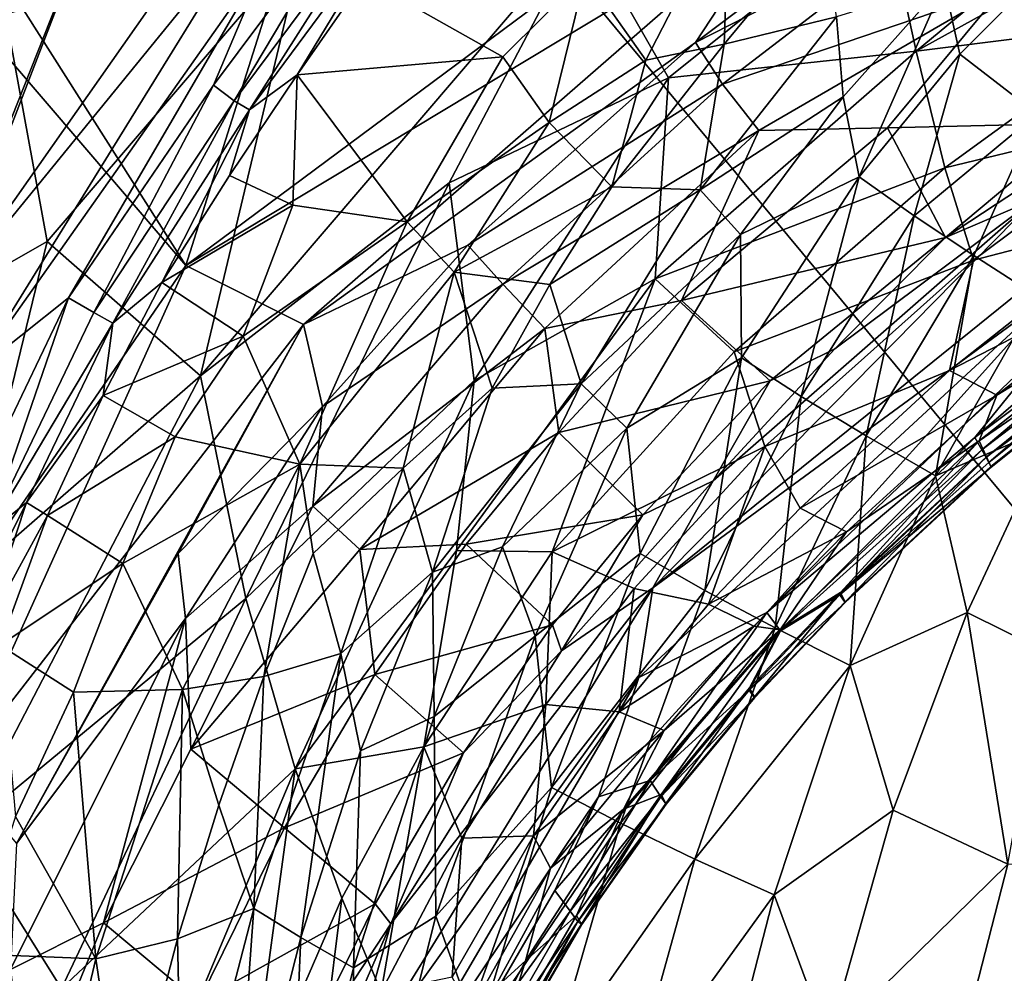
# Model space of a CAD drawing. Extents: x -41.5 to -5.3, y -77.2 to -11.6.
# Drawn here: x -35.1 to -31.1, y -46 to -42.2 of the extents above; entities that cross this region are included whole.
import ezdxf

# ---------------------------------------------------------------- set-up
doc = ezdxf.new("R2010")
doc.units = 0
doc.header["$MEASUREMENT"] = 0
doc.layers.get('0').update_dxf_attribs({"linetype": 'CONTINUOUS'})

msp = doc.modelspace()

# ---------------------------------------------------------------- linework, layer by layer
for points in [[(-40.4366, -28.2718, 12.2653), (-37.0445, -44.3631, 12.2653), (-32.2806, -38.6411, 12.2645)], [(-6.062, -32.6498, 15.3369), (-9.8915, -69.6544, 15.3369), (-40.6962, -32.5424, 15.3369)], [(-40.6962, -32.5424, 15.3369), (-34.2902, -72.2293, 15.3369), (-40.4109, -62.1028, 15.3368)], [(-40.6962, -32.5424, 15.3369), (-9.8915, -69.6544, 15.3369), (-34.2902, -72.2293, 15.3369)], [(-7.2396, -58.0511, 14.9024), (-7.3571, -33.1962, 14.9024), (-39.2988, -33.2616, 14.9024)], [(-28.3715, -74.658, 14.9023), (-7.2396, -58.0511, 14.9024), (-39.2988, -33.2616, 14.9024)], [(-28.3715, -74.658, 14.9023), (-39.2988, -33.2616, 14.9024), (-37.04, -61.6777, 14.9011)], [(-38.791, -36.2321, 12.7655), (-39.7195, -36.94, 12.7608), (-34.3843, -43.1717, 12.6771)], [(-38.791, -36.2321, 12.7655), (-34.3843, -43.1717, 12.6771), (-32.9896, -38.763, 12.7267)], [(-34.3843, -43.1717, 12.6771), (-39.7195, -36.94, 12.7608), (-36.1457, -45.7362, 12.6604)], [(-34.6949, -41.5984, 12.2611), (-32.2806, -38.6411, 12.2645), (-37.0445, -44.3631, 12.2653)], [(-32.9896, -38.763, 12.7267), (-34.3843, -43.1717, 12.6771), (-30.8115, -40.5159, 12.6897)], [(-31.9766, -41.7193, 12.6647), (-30.8115, -40.5159, 12.6897), (-34.3843, -43.1717, 12.6771)], [(-33.626, -40.8489, 12.2482), (-34.6949, -41.5984, 12.2611), (-35.3545, -43.3095, 12.2533)], [(-34.1182, -41.794, 12.2324), (-33.626, -40.8489, 12.2482), (-35.3545, -43.3095, 12.2533)], [(-30.4073, -41.4433, 13.4686), (-31.4589, -42.3125, 13.434), (-31.5877, -41.7251, 13.5507)], [(-31.4589, -42.3125, 13.434), (-30.4073, -41.4433, 13.4686), (-30.5267, -41.798, 13.4042)], [(-36.7887, -46.8847, 12.2615), (-34.6949, -41.5984, 12.2611), (-37.0445, -44.3631, 12.2653)], [(-34.6949, -41.5984, 12.2611), (-36.7887, -46.8847, 12.2615), (-35.3545, -43.3095, 12.2533)], [(-33.6808, -41.6545, 12.1587), (-34.2745, -42.4489, 12.1586), (-34.1914, -42.5113, 12.0408)], [(-34.0519, -41.9241, 12.2076), (-34.2745, -42.4489, 12.1586), (-33.6808, -41.6545, 12.1587)], [(-34.1914, -42.5113, 12.0408), (-33.6039, -41.7209, 12.0408), (-33.6808, -41.6545, 12.1587)], [(-31.3711, -41.7816, 12.5578), (-31.4646, -41.6185, 12.6267), (-32.3435, -42.2782, 12.6251)], [(-31.9766, -41.7193, 12.6647), (-32.3435, -42.2782, 12.6251), (-31.4646, -41.6185, 12.6267)], [(-34.3843, -43.1717, 12.6771), (-33.9134, -43.4076, 12.6545), (-31.9766, -41.7193, 12.6647)], [(-33.6039, -41.7209, 12.0408), (-34.1914, -42.5113, 12.0408), (-34.1291, -42.5474, 11.8739)], [(-34.1291, -42.5474, 11.8739), (-33.5453, -41.7576, 11.8737), (-33.6039, -41.7209, 12.0408)], [(-32.3435, -42.2782, 12.6251), (-31.9766, -41.7193, 12.6647), (-33.9134, -43.4076, 12.6545)], [(-31.5877, -41.7251, 13.5507), (-32.4515, -42.4193, 13.5504), (-32.7932, -41.8226, 13.6451)], [(-32.7838, -42.0055, 7.1634), (-32.5415, -42.3493, 5.0109), (-32.2067, -41.6968, 5.8344)], [(-32.228, -42.2844, 4.0612), (-32.2067, -41.6968, 5.8344), (-32.5415, -42.3493, 5.0109)], [(-32.4515, -42.4193, 13.5504), (-31.5877, -41.7251, 13.5507), (-31.4589, -42.3125, 13.434)], [(-32.2067, -41.6968, 5.8344), (-32.228, -42.2844, 4.0612), (-31.8311, -41.8051, 4.1673)], [(-33.5453, -41.7576, 11.8737), (-34.1291, -42.5474, 11.8739), (-33.9394, -42.4073, 11.5489)], [(-33.9394, -42.4073, 11.5489), (-33.6708, -42.0221, 11.5897), (-33.5453, -41.7576, 11.8737)], [(-35.3545, -43.3095, 12.2533), (-35.238, -43.6046, 12.2335), (-34.1182, -41.794, 12.2324)], [(-34.0519, -41.9241, 12.2076), (-34.1182, -41.794, 12.2324), (-35.238, -43.6046, 12.2335)], [(-32.3435, -42.2782, 12.6251), (-32.235, -42.4444, 12.5563), (-31.3711, -41.7816, 12.5578)], [(-31.1109, -42.0623, 12.375), (-31.3711, -41.7816, 12.5578), (-32.235, -42.4444, 12.5563)], [(-31.778, -42.1755, 2.9848), (-31.8311, -41.8051, 4.1673), (-32.228, -42.2844, 4.0612)], [(-31.4589, -42.3125, 13.434), (-30.5267, -41.798, 13.4042), (-30.5426, -42.1979, 13.2948)], [(-33.9117, -41.8751, 13.7163), (-32.7932, -41.8226, 13.6451), (-34.3259, -43.6128, 13.6394)], [(-33.3298, -42.8408, 13.6019), (-34.3259, -43.6128, 13.6394), (-32.7932, -41.8226, 13.6451)], [(-32.4515, -42.4193, 13.5504), (-33.3298, -42.8408, 13.6019), (-32.7932, -41.8226, 13.6451)], [(-33.9117, -41.8751, 13.7163), (-34.9398, -43.0755, 13.7098), (-35.1076, -42.1638, 13.7495)], [(-34.9398, -43.0755, 13.7098), (-33.9117, -41.8751, 13.7163), (-34.3259, -43.6128, 13.6394)], [(-31.2837, -42.3251, 1.4935), (-30.8361, -41.8759, 1.4828), (-31.3467, -42.0407, 2.2072)], [(-30.8361, -41.8759, 1.4828), (-31.2837, -42.3251, 1.4935), (-30.9747, -42.5638, 0.5122)], [(-35.238, -43.6046, 12.2335), (-34.8545, -43.3012, 12.1902), (-34.0519, -41.9241, 12.2076)], [(-34.2745, -42.4489, 12.1586), (-34.0519, -41.9241, 12.2076), (-34.8545, -43.3012, 12.1902)], [(-33.6708, -42.0221, 11.5897), (-33.1149, -42.3356, 7.5698), (-32.7838, -42.0055, 7.1634)], [(-33.1149, -42.3356, 7.5698), (-32.929, -42.5982, 5.8452), (-32.7838, -42.0055, 7.1634)], [(-32.5415, -42.3493, 5.0109), (-32.7838, -42.0055, 7.1634), (-32.929, -42.5982, 5.8452)], [(-33.1149, -42.3356, 7.5698), (-33.6708, -42.0221, 11.5897), (-33.9394, -42.4073, 11.5489)], [(-31.778, -42.1755, 2.9848), (-31.7513, -42.4956, 2.2122), (-31.3467, -42.0407, 2.2072)], [(-31.3467, -42.0407, 2.2072), (-31.7513, -42.4956, 2.2122), (-31.6867, -42.8165, 1.4862)], [(-31.6867, -42.8165, 1.4862), (-31.2837, -42.3251, 1.4935), (-31.3467, -42.0407, 2.2072)], [(-32.235, -42.4444, 12.5563), (-32.0891, -42.631, 12.4487), (-31.1109, -42.0623, 12.375)], [(-31.5744, -42.6197, 12.2831), (-31.1109, -42.0623, 12.375), (-32.0891, -42.631, 12.4487)], [(-30.7934, -42.6016, 12.0243), (-31.1109, -42.0623, 12.375), (-31.5744, -42.6197, 12.2831)], [(-31.1109, -42.0623, 12.375), (-30.7934, -42.6016, 12.0243), (-30.059, -42.15, 12.0138)], [(-34.9398, -43.0755, 13.7098), (-35.8274, -43.5797, 13.7391), (-35.1076, -42.1638, 13.7495)], [(-31.7513, -42.4956, 2.2122), (-31.778, -42.1755, 2.9848), (-32.3239, -42.8676, 2.988)], [(-32.228, -42.2844, 4.0612), (-32.3239, -42.8676, 2.988), (-31.778, -42.1755, 2.9848)], [(-30.5426, -42.1979, 13.2948), (-31.3443, -42.7796, 13.2942), (-31.4589, -42.3125, 13.434)], [(-31.3443, -42.7796, 13.2942), (-30.5426, -42.1979, 13.2948), (-30.439, -42.5609, 13.129)], [(-33.9134, -43.4076, 12.6545), (-33.2553, -43.0896, 12.6204), (-32.3435, -42.2782, 12.6251)], [(-32.235, -42.4444, 12.5563), (-32.3435, -42.2782, 12.6251), (-33.2553, -43.0896, 12.6204)], [(-32.3239, -42.8676, 2.988), (-32.228, -42.2844, 4.0612), (-32.6784, -42.8559, 4.1631)], [(-32.228, -42.2844, 4.0612), (-32.5415, -42.3493, 5.0109), (-32.6784, -42.8559, 4.1631)], [(-31.4589, -42.3125, 13.434), (-32.5047, -43.2253, 13.4308), (-32.4515, -42.4193, 13.5504)], [(-32.5047, -43.2253, 13.4308), (-31.4589, -42.3125, 13.434), (-31.3443, -42.7796, 13.2942)], [(-31.2837, -42.3251, 1.4935), (-31.6867, -42.8165, 1.4862), (-31.4669, -42.9722, 0.8236)], [(-31.4669, -42.9722, 0.8236), (-30.9747, -42.5638, 0.5122), (-31.2837, -42.3251, 1.4935)], [(-33.9394, -42.4073, 11.5489), (-33.4984, -42.9961, 7.2983), (-33.1149, -42.3356, 7.5698)], [(-32.929, -42.5982, 5.8452), (-33.1149, -42.3356, 7.5698), (-33.4984, -42.9961, 7.2983)], [(-32.929, -42.5982, 5.8452), (-32.6784, -42.8559, 4.1631), (-32.5415, -42.3493, 5.0109)], [(-32.5136, -44.4627, 11.9713), (-30.9023, -43.2796, 11.9742), (-29.8968, -42.3495, 11.971)], [(-32.5136, -44.4627, 11.9713), (-29.8968, -42.3495, 11.971), (-30.9826, -42.906, 11.9798)], [(-34.2096, -42.811, 11.5762), (-33.956, -42.9292, 9.9288), (-33.9394, -42.4073, 11.5489)], [(-34.2096, -42.811, 11.5762), (-33.9394, -42.4073, 11.5489), (-34.1291, -42.5474, 11.8739)], [(-33.4984, -42.9961, 7.2983), (-33.9394, -42.4073, 11.5489), (-33.956, -42.9292, 9.9288)], [(-33.2297, -43.632, 13.4967), (-33.3298, -42.8408, 13.6019), (-32.4515, -42.4193, 13.5504)], [(-32.4515, -42.4193, 13.5504), (-32.5047, -43.2253, 13.4308), (-33.2297, -43.632, 13.4967)], [(-34.8545, -43.3012, 12.1902), (-34.754, -43.3599, 12.1035), (-34.2745, -42.4489, 12.1586)], [(-34.754, -43.3599, 12.1035), (-34.1914, -42.5113, 12.0408), (-34.2745, -42.4489, 12.1586)], [(-33.2553, -43.0896, 12.6204), (-33.1153, -43.246, 12.5518), (-32.235, -42.4444, 12.5563)], [(-32.0891, -42.631, 12.4487), (-32.235, -42.4444, 12.5563), (-33.1153, -43.246, 12.5518)], [(-34.1914, -42.5113, 12.0408), (-34.754, -43.3599, 12.1035), (-34.6767, -43.4023, 11.9602)], [(-34.6767, -43.4023, 11.9602), (-34.1291, -42.5474, 11.8739), (-34.1914, -42.5113, 12.0408)], [(-32.3239, -42.8676, 2.988), (-32.1627, -43.0477, 2.2115), (-31.7513, -42.4956, 2.2122)], [(-31.7513, -42.4956, 2.2122), (-32.1627, -43.0477, 2.2115), (-31.6867, -42.8165, 1.4862)], [(-34.1291, -42.5474, 11.8739), (-34.6767, -43.4023, 11.9602), (-34.481, -43.2396, 11.6707)], [(-34.481, -43.2396, 11.6707), (-34.2096, -42.811, 11.5762), (-34.1291, -42.5474, 11.8739)], [(-30.439, -42.5609, 13.129), (-31.2289, -43.1503, 13.1287), (-31.3443, -42.7796, 13.2942)], [(-30.5496, -42.5385, 11.9899), (-31.3409, -43.0597, 12.0114), (-30.9826, -42.906, 11.9798)], [(-31.3409, -43.0597, 12.0114), (-30.5496, -42.5385, 11.9899), (-30.7934, -42.6016, 12.0243)], [(-31.2289, -43.1503, 13.1287), (-30.439, -42.5609, 13.129), (-30.5407, -42.9711, 12.9507)], [(-33.4984, -42.9961, 7.2983), (-33.3104, -43.1974, 5.8246), (-32.929, -42.5982, 5.8452)], [(-32.6784, -42.8559, 4.1631), (-32.929, -42.5982, 5.8452), (-33.3104, -43.1974, 5.8246)], [(-30.9747, -42.5638, 0.5122), (-31.4669, -42.9722, 0.8236), (-31.2283, -43.1314, 0.2107)], [(-30.9747, -42.5638, 0.5122), (-31.2283, -43.1314, 0.2107), (-30.9733, -43.2948, -0.3586)], [(-33.1153, -43.246, 12.5518), (-32.9462, -43.4232, 12.4449), (-32.0891, -42.631, 12.4487)], [(-32.399, -43.3119, 12.2932), (-32.0891, -42.631, 12.4487), (-32.9462, -43.4232, 12.4449)], [(-32.0891, -42.631, 12.4487), (-32.399, -43.3119, 12.2932), (-31.5744, -42.6197, 12.2831)], [(-31.3409, -43.0597, 12.0114), (-31.5744, -42.6197, 12.2831), (-32.399, -43.3119, 12.2932)], [(-31.5744, -42.6197, 12.2831), (-31.3409, -43.0597, 12.0114), (-30.7934, -42.6016, 12.0243)], [(-31.3443, -42.7796, 13.2942), (-32.1874, -43.517, 13.2938), (-32.5047, -43.2253, 13.4308)], [(-32.1874, -43.517, 13.2938), (-31.3443, -42.7796, 13.2942), (-31.2289, -43.1503, 13.1287)], [(-33.956, -42.9292, 9.9288), (-34.2096, -42.811, 11.5762), (-34.481, -43.2396, 11.6707)], [(-32.1593, -43.5417, 1.4875), (-31.6867, -42.8165, 1.4862), (-32.1627, -43.0477, 2.2115)], [(-31.6867, -42.8165, 1.4862), (-32.1593, -43.5417, 1.4875), (-31.9191, -43.6962, 0.8246)], [(-31.9191, -43.6962, 0.8246), (-31.4669, -42.9722, 0.8236), (-31.6867, -42.8165, 1.4862)], [(-33.3298, -42.8408, 13.6019), (-34.1441, -44.5048, 13.5496), (-34.3259, -43.6128, 13.6394)], [(-34.1441, -44.5048, 13.5496), (-33.3298, -42.8408, 13.6019), (-33.2297, -43.632, 13.4967)], [(-33.3104, -43.1974, 5.8246), (-32.9264, -43.2478, 4.1617), (-32.6784, -42.8559, 4.1631)], [(-32.3239, -42.8676, 2.988), (-32.6784, -42.8559, 4.1631), (-32.9264, -43.2478, 4.1617)], [(-32.9264, -43.2478, 4.1617), (-32.8005, -43.6449, 2.991), (-32.3239, -42.8676, 2.988)], [(-32.1627, -43.0477, 2.2115), (-32.3239, -42.8676, 2.988), (-32.8005, -43.6449, 2.991)], [(-30.9826, -42.906, 11.9798), (-32.2727, -44.0333, 11.9828), (-32.5136, -44.4627, 11.9713)], [(-30.9826, -42.906, 11.9798), (-31.7851, -43.5054, 11.9941), (-32.2727, -44.0333, 11.9828)], [(-31.3409, -43.0597, 12.0114), (-31.7851, -43.5054, 11.9941), (-30.9826, -42.906, 11.9798)], [(-34.481, -43.2396, 11.6707), (-34.1548, -43.4546, 9.4297), (-33.956, -42.9292, 9.9288)], [(-33.4984, -42.9961, 7.2983), (-33.956, -42.9292, 9.9288), (-34.1548, -43.4546, 9.4297)], [(-31.4669, -42.9722, 0.8236), (-31.9191, -43.6962, 0.8246), (-31.6589, -43.854, 0.2117)], [(-31.6589, -43.854, 0.2117), (-31.2283, -43.1314, 0.2107), (-31.4669, -42.9722, 0.8236)], [(-31.3253, -43.5921, 12.9508), (-30.5407, -42.9711, 12.9507), (-30.37, -43.0985, 12.7673)], [(-30.5407, -42.9711, 12.9507), (-31.3253, -43.5921, 12.9508), (-31.2289, -43.1503, 13.1287)], [(-34.1548, -43.4546, 9.4297), (-33.9275, -43.9668, 6.8586), (-33.4984, -42.9961, 7.2983)], [(-33.3104, -43.1974, 5.8246), (-33.4984, -42.9961, 7.2983), (-33.9275, -43.9668, 6.8586)], [(-32.8005, -43.6449, 2.991), (-32.6182, -43.8231, 2.2135), (-32.1627, -43.0477, 2.2115)], [(-32.1627, -43.0477, 2.2115), (-32.6182, -43.8231, 2.2135), (-32.1593, -43.5417, 1.4875)], [(-32.399, -43.3119, 12.2932), (-32.0433, -43.6328, 12.028), (-31.3409, -43.0597, 12.0114)], [(-31.3409, -43.0597, 12.0114), (-32.0433, -43.6328, 12.028), (-31.7851, -43.5054, 11.9941)], [(-34.9398, -43.0755, 13.7098), (-35.2722, -44.4366, 13.6759), (-35.8274, -43.5797, 13.7391)], [(-34.3259, -43.6128, 13.6394), (-35.2722, -44.4366, 13.6759), (-34.9398, -43.0755, 13.7098)], [(-33.9134, -43.4076, 12.6545), (-33.8371, -43.7364, 12.6156), (-33.2553, -43.0896, 12.6204)], [(-33.1153, -43.246, 12.5518), (-33.2553, -43.0896, 12.6204), (-33.8371, -43.7364, 12.6156)], [(-30.37, -43.0985, 12.7673), (-31.1357, -43.6901, 12.7696), (-31.3253, -43.5921, 12.9508)], [(-31.1357, -43.6901, 12.7696), (-30.37, -43.0985, 12.7673), (-30.4335, -43.2621, 12.6411)], [(-31.2289, -43.1503, 13.1287), (-32.0656, -43.8969, 13.1282), (-32.1874, -43.517, 13.2938)], [(-32.0656, -43.8969, 13.1282), (-31.2289, -43.1503, 13.1287), (-31.3253, -43.5921, 12.9508)], [(-31.2283, -43.1314, 0.2107), (-31.6589, -43.854, 0.2117), (-31.3809, -44.0144, -0.3577)], [(-31.3809, -44.0144, -0.3577), (-30.9733, -43.2948, -0.3586), (-31.2283, -43.1314, 0.2107)], [(-34.3843, -43.1717, 12.6771), (-36.1457, -45.7362, 12.6604), (-35.3051, -45.2014, 12.6513)], [(-35.3051, -45.2014, 12.6513), (-33.9134, -43.4076, 12.6545), (-34.3843, -43.1717, 12.6771)], [(-33.9275, -43.9668, 6.8586), (-33.5145, -43.9824, 4.9357), (-33.3104, -43.1974, 5.8246)], [(-33.1581, -43.6632, 4.1594), (-33.3104, -43.1974, 5.8246), (-33.5145, -43.9824, 4.9357)], [(-33.3104, -43.1974, 5.8246), (-33.1581, -43.6632, 4.1594), (-32.9264, -43.2478, 4.1617)], [(-33.3005, -44.3128, 13.4049), (-32.5047, -43.2253, 13.4308), (-32.9165, -44.3186, 13.2945)], [(-33.2297, -43.632, 13.4967), (-32.5047, -43.2253, 13.4308), (-33.3005, -44.3128, 13.4049)], [(-32.1874, -43.517, 13.2938), (-32.9165, -44.3186, 13.2945), (-32.5047, -43.2253, 13.4308)], [(-30.477, -43.2181, 11.9997), (-30.8957, -43.4552, 11.988), (-31.2232, -43.8597, 12.0116)], [(-31.2232, -43.8597, 12.0116), (-30.4456, -43.2773, 12.0266), (-30.477, -43.2181, 11.9997)], [(-34.1548, -43.4546, 9.4297), (-34.481, -43.2396, 11.6707), (-34.7166, -43.6919, 11.6634)], [(-34.6767, -43.4023, 11.9602), (-34.7166, -43.6919, 11.6634), (-34.481, -43.2396, 11.6707)], [(-32.9462, -43.4232, 12.4449), (-33.1153, -43.246, 12.5518), (-33.8764, -44.1347, 12.5463)], [(-33.8371, -43.7364, 12.6156), (-33.8764, -44.1347, 12.5463), (-33.1153, -43.246, 12.5518)], [(-32.8005, -43.6449, 2.991), (-32.9264, -43.2478, 4.1617), (-33.1581, -43.6632, 4.1594)], [(-30.4335, -43.2621, 12.6411), (-31.2069, -43.873, 12.6477), (-31.1357, -43.6901, 12.7696)], [(-31.2069, -43.873, 12.6477), (-30.4335, -43.2621, 12.6411), (-30.4095, -43.3264, 12.5186)], [(-34.8545, -43.3012, 12.1902), (-35.3151, -44.2621, 12.1912), (-35.1824, -44.249, 12.1083)], [(-35.3151, -44.2621, 12.1912), (-34.8545, -43.3012, 12.1902), (-35.238, -43.6046, 12.2335)], [(-35.1824, -44.249, 12.1083), (-34.754, -43.3599, 12.1035), (-34.8545, -43.3012, 12.1902)], [(-30.9023, -43.2796, 11.9742), (-32.5695, -44.8214, 11.973), (-32.0568, -44.5612, 11.9918)], [(-30.9023, -43.2796, 11.9742), (-32.5136, -44.4627, 11.9713), (-32.5695, -44.8214, 11.973)], [(-32.0568, -44.5612, 11.9918), (-30.8957, -43.4552, 11.988), (-30.9023, -43.2796, 11.9742)], [(-30.9733, -43.2948, -0.3586), (-31.3809, -44.0144, -0.3577), (-30.9044, -43.8108, -0.8901)], [(-30.4456, -43.2773, 12.0266), (-31.2232, -43.8597, 12.0116), (-31.1955, -43.9101, 12.0465)], [(-31.1955, -43.9101, 12.0465), (-30.4214, -43.3193, 12.07), (-30.4456, -43.2773, 12.0266)], [(-32.9462, -43.4232, 12.4449), (-32.89, -43.8401, 12.2826), (-32.399, -43.3119, 12.2932)], [(-32.0433, -43.6328, 12.028), (-32.399, -43.3119, 12.2932), (-32.89, -43.8401, 12.2826)], [(-30.4095, -43.3264, 12.5186), (-31.177, -43.9376, 12.5206), (-31.2069, -43.873, 12.6477)], [(-30.4214, -43.3193, 12.07), (-31.1955, -43.9101, 12.0465), (-31.1789, -43.9401, 12.0905)], [(-30.4214, -43.3193, 12.07), (-31.1789, -43.9401, 12.0905), (-31.1683, -43.9597, 12.1396)], [(-31.177, -43.9376, 12.5206), (-30.4095, -43.3264, 12.5186), (-30.3953, -43.3666, 12.3696)], [(-31.1683, -43.9597, 12.1396), (-30.4052, -43.3493, 12.1367), (-30.4214, -43.3193, 12.07)], [(-30.4052, -43.3493, 12.1367), (-31.1683, -43.9597, 12.1396), (-31.1583, -43.9796, 12.2456)], [(-31.1583, -43.9796, 12.2456), (-30.3954, -43.37, 12.2422), (-30.4052, -43.3493, 12.1367)], [(-34.6767, -43.4023, 11.9602), (-34.754, -43.3599, 12.1035), (-35.1824, -44.249, 12.1083)], [(-30.3953, -43.3666, 12.3696), (-31.1593, -43.976, 12.3724), (-31.177, -43.9376, 12.5206)], [(-31.1593, -43.976, 12.3724), (-30.3953, -43.3666, 12.3696), (-30.3954, -43.37, 12.2422)], [(-30.3954, -43.37, 12.2422), (-31.1583, -43.9796, 12.2456), (-31.1593, -43.976, 12.3724)], [(-33.9134, -43.4076, 12.6545), (-35.3051, -45.2014, 12.6513), (-35.0628, -45.4867, 12.6227)], [(-35.1824, -44.249, 12.1083), (-35.0226, -44.1201, 11.9647), (-34.6767, -43.4023, 11.9602)], [(-35.0628, -45.4867, 12.6227), (-34.4151, -44.325, 12.6316), (-33.9134, -43.4076, 12.6545)], [(-34.7166, -43.6919, 11.6634), (-34.6767, -43.4023, 11.9602), (-35.0226, -44.1201, 11.9647)], [(-33.8371, -43.7364, 12.6156), (-33.9134, -43.4076, 12.6545), (-34.4151, -44.325, 12.6316)], [(-33.8764, -44.1347, 12.5463), (-33.6879, -44.3093, 12.4392), (-32.9462, -43.4232, 12.4449)], [(-32.89, -43.8401, 12.2826), (-32.9462, -43.4232, 12.4449), (-33.6879, -44.3093, 12.4392)], [(-34.7166, -43.6919, 11.6634), (-34.4279, -43.8573, 9.8145), (-34.1548, -43.4546, 9.4297)], [(-34.4279, -43.8573, 9.8145), (-33.9275, -43.9668, 6.8586), (-34.1548, -43.4546, 9.4297)], [(-31.2232, -43.8597, 12.0116), (-30.8957, -43.4552, 11.988), (-32.0568, -44.5612, 11.9918)], [(-32.0433, -43.6328, 12.028), (-32.2727, -44.0333, 11.9828), (-31.7851, -43.5054, 11.9941)], [(-32.9165, -44.3186, 13.2945), (-32.1874, -43.517, 13.2938), (-32.0656, -43.8969, 13.1282)], [(-32.565, -44.3246, 1.5155), (-32.1593, -43.5417, 1.4875), (-32.6182, -43.8231, 2.2135)], [(-32.1593, -43.5417, 1.4875), (-32.565, -44.3246, 1.5155), (-32.3049, -44.4727, 0.8491)], [(-32.3049, -44.4727, 0.8491), (-31.9191, -43.6962, 0.8246), (-32.1593, -43.5417, 1.4875)], [(-35.277, -45.4391, 13.633), (-34.3259, -43.6128, 13.6394), (-34.1441, -44.5048, 13.5496)], [(-34.3259, -43.6128, 13.6394), (-35.277, -45.4391, 13.633), (-35.2722, -44.4366, 13.6759)], [(-31.3253, -43.5921, 12.9508), (-31.9235, -44.1431, 12.9511), (-32.0656, -43.8969, 13.1282)], [(-31.9235, -44.1431, 12.9511), (-31.3253, -43.5921, 12.9508), (-31.1357, -43.6901, 12.7696)], [(-33.2297, -43.632, 13.4967), (-33.947, -45.1873, 13.4351), (-34.1441, -44.5048, 13.5496)], [(-33.947, -45.1873, 13.4351), (-33.2297, -43.632, 13.4967), (-33.3005, -44.3128, 13.4049)], [(-33.5145, -43.9824, 4.9357), (-33.3961, -44.3995, 3.7653), (-33.1581, -43.6632, 4.1594)], [(-33.3961, -44.3995, 3.7653), (-33.1164, -44.2983, 2.9939), (-32.8005, -43.6449, 2.991)], [(-32.8005, -43.6449, 2.991), (-33.1581, -43.6632, 4.1594), (-33.3961, -44.3995, 3.7653)], [(-32.6182, -43.8231, 2.2135), (-32.8005, -43.6449, 2.991), (-33.1164, -44.2983, 2.9939)], [(-32.89, -43.8401, 12.2826), (-32.5534, -44.1698, 12.0239), (-32.0433, -43.6328, 12.028)], [(-32.2727, -44.0333, 11.9828), (-32.0433, -43.6328, 12.028), (-32.5534, -44.1698, 12.0239)], [(-35.0226, -44.1201, 11.9647), (-34.9389, -44.173, 11.6626), (-34.7166, -43.6919, 11.6634)], [(-34.4279, -43.8573, 9.8145), (-34.7166, -43.6919, 11.6634), (-34.9389, -44.173, 11.6626)], [(-31.9191, -43.6962, 0.8246), (-32.3049, -44.4727, 0.8491), (-32.0234, -44.6231, 0.2331)], [(-32.0234, -44.6231, 0.2331), (-31.6589, -43.854, 0.2117), (-31.9191, -43.6962, 0.8246)], [(-31.1357, -43.6901, 12.7696), (-31.7383, -44.2383, 12.7675), (-31.9235, -44.1431, 12.9511)], [(-31.7383, -44.2383, 12.7675), (-31.1357, -43.6901, 12.7696), (-31.2069, -43.873, 12.6477)], [(-34.4151, -44.325, 12.6316), (-34.386, -44.5849, 12.596), (-33.8371, -43.7364, 12.6156)], [(-33.8764, -44.1347, 12.5463), (-33.8371, -43.7364, 12.6156), (-34.386, -44.5849, 12.596)], [(-33.1164, -44.2983, 2.9939), (-32.9852, -44.6555, 2.1883), (-32.6182, -43.8231, 2.2135)], [(-32.6182, -43.8231, 2.2135), (-32.9852, -44.6555, 2.1883), (-32.565, -44.3246, 1.5155)], [(-31.2548, -44.5605, -0.8895), (-30.9044, -43.8108, -0.8901), (-31.3809, -44.0144, -0.3577)], [(-30.9044, -43.8108, -0.8901), (-31.2548, -44.5605, -0.8895), (-30.9363, -44.7192, -1.3906)], [(-34.9389, -44.173, 11.6626), (-34.6369, -44.3647, 9.731), (-34.4279, -43.8573, 9.8145)], [(-33.9275, -43.9668, 6.8586), (-34.4279, -43.8573, 9.8145), (-34.6369, -44.3647, 9.731)], [(-33.6879, -44.3093, 12.4392), (-33.262, -44.2879, 12.2808), (-32.89, -43.8401, 12.2826)], [(-32.5534, -44.1698, 12.0239), (-32.89, -43.8401, 12.2826), (-33.262, -44.2879, 12.2808)], [(-32.0568, -44.5612, 11.9918), (-32.0018, -44.6345, 12.0266), (-31.2232, -43.8597, 12.0116)], [(-31.6589, -43.854, 0.2117), (-32.0234, -44.6231, 0.2331), (-31.7229, -44.774, -0.339)], [(-31.1955, -43.9101, 12.0465), (-31.2232, -43.8597, 12.0116), (-32.0018, -44.6345, 12.0266)], [(-31.7229, -44.774, -0.339), (-31.3809, -44.0144, -0.3577), (-31.6589, -43.854, 0.2117)], [(-32.0656, -43.8969, 13.1282), (-32.588, -44.4654, 13.1289), (-32.9165, -44.3186, 13.2945)], [(-32.588, -44.4654, 13.1289), (-32.0656, -43.8969, 13.1282), (-32.2915, -44.5276, 12.9511)], [(-31.9235, -44.1431, 12.9511), (-32.2915, -44.5276, 12.9511), (-32.0656, -43.8969, 13.1282)], [(-31.7383, -44.2383, 12.7675), (-31.2069, -43.873, 12.6477), (-32.0037, -44.6307, 12.6411)], [(-31.7619, -44.4813, 12.5185), (-32.0037, -44.6307, 12.6411), (-31.2069, -43.873, 12.6477)], [(-31.2069, -43.873, 12.6477), (-31.177, -43.9376, 12.5206), (-31.7619, -44.4813, 12.5185)], [(-32.0018, -44.6345, 12.0266), (-31.7642, -44.4909, 12.0937), (-31.1955, -43.9101, 12.0465)], [(-31.1789, -43.9401, 12.0905), (-31.1955, -43.9101, 12.0465), (-31.7642, -44.4909, 12.0937)], [(-31.1683, -43.9597, 12.1396), (-31.1789, -43.9401, 12.0905), (-31.7642, -44.4909, 12.0937)], [(-31.7433, -44.5185, 12.3695), (-31.7619, -44.4813, 12.5185), (-31.177, -43.9376, 12.5206)], [(-31.177, -43.9376, 12.5206), (-31.1593, -43.976, 12.3724), (-31.7433, -44.5185, 12.3695)], [(-33.9275, -43.9668, 6.8586), (-34.6369, -44.3647, 9.731), (-34.3977, -44.869, 7.3558)], [(-33.9275, -43.9668, 6.8586), (-34.3977, -44.869, 7.3558), (-34.0717, -44.8177, 5.8387)], [(-34.0717, -44.8177, 5.8387), (-33.8743, -44.3254, 5.8382), (-33.9275, -43.9668, 6.8586)], [(-33.8743, -44.3254, 5.8382), (-33.5145, -43.9824, 4.9357), (-33.9275, -43.9668, 6.8586)], [(-31.1583, -43.9796, 12.2456), (-31.1683, -43.9597, 12.1396), (-31.7642, -44.4909, 12.0937)], [(-31.7642, -44.4909, 12.0937), (-31.7428, -44.5215, 12.242), (-31.1583, -43.9796, 12.2456)], [(-31.7428, -44.5215, 12.242), (-31.7433, -44.5185, 12.3695), (-31.1593, -43.976, 12.3724)], [(-31.1593, -43.976, 12.3724), (-31.1583, -43.9796, 12.2456), (-31.7428, -44.5215, 12.242)], [(-33.5145, -43.9824, 4.9357), (-33.8743, -44.3254, 5.8382), (-33.7639, -44.7248, 4.6547)], [(-33.5145, -43.9824, 4.9357), (-33.7639, -44.7248, 4.6547), (-33.3961, -44.3995, 3.7653)], [(-31.3809, -44.0144, -0.3577), (-31.7229, -44.774, -0.339), (-31.2548, -44.5605, -0.8895)], [(-32.8796, -44.7149, 11.9863), (-32.5136, -44.4627, 11.9713), (-32.2727, -44.0333, 11.9828)], [(-32.5534, -44.1698, 12.0239), (-32.8796, -44.7149, 11.9863), (-32.2727, -44.0333, 11.9828)], [(-35.0226, -44.1201, 11.9647), (-35.1824, -44.249, 12.1083), (-35.266, -44.6056, 12.0412)], [(-35.266, -44.6056, 12.0412), (-35.1969, -44.6431, 11.8745), (-35.0226, -44.1201, 11.9647)], [(-34.9389, -44.173, 11.6626), (-35.0226, -44.1201, 11.9647), (-35.1969, -44.6431, 11.8745)], [(-34.3653, -45.1092, 12.504), (-33.8764, -44.1347, 12.5463), (-34.386, -44.5849, 12.596)], [(-33.6879, -44.3093, 12.4392), (-33.8764, -44.1347, 12.5463), (-34.3653, -45.1092, 12.504)], [(-35.1969, -44.6431, 11.8745), (-35.128, -44.6924, 11.5666), (-34.9389, -44.173, 11.6626)], [(-34.6369, -44.3647, 9.731), (-34.9389, -44.173, 11.6626), (-35.128, -44.6924, 11.5666)], [(-33.262, -44.2879, 12.2808), (-32.9159, -44.6101, 12.0235), (-32.5534, -44.1698, 12.0239)], [(-32.8796, -44.7149, 11.9863), (-32.5534, -44.1698, 12.0239), (-32.9159, -44.6101, 12.0235)], [(-32.2915, -44.5276, 12.9511), (-31.9235, -44.1431, 12.9511), (-31.7383, -44.2383, 12.7675)], [(-31.7383, -44.2383, 12.7675), (-32.1089, -44.6159, 12.766), (-32.2915, -44.5276, 12.9511)], [(-32.0037, -44.6307, 12.6411), (-32.1089, -44.6159, 12.766), (-31.7383, -44.2383, 12.7675)], [(-33.6879, -44.3093, 12.4392), (-33.6279, -44.8094, 12.2784), (-33.262, -44.2879, 12.2808)], [(-32.9159, -44.6101, 12.0235), (-33.262, -44.2879, 12.2808), (-33.6279, -44.8094, 12.2784)], [(-34.4151, -44.325, 12.6316), (-35.0628, -45.4867, 12.6227), (-34.386, -44.5849, 12.596)], [(-33.6279, -44.8094, 12.2784), (-33.6879, -44.3093, 12.4392), (-34.3653, -45.1092, 12.504)], [(-33.8743, -44.3254, 5.8382), (-34.0717, -44.8177, 5.8387), (-33.7639, -44.7248, 4.6547)], [(-33.4312, -45.0989, 13.2921), (-33.947, -45.1873, 13.4351), (-33.3005, -44.3128, 13.4049)], [(-32.9165, -44.3186, 13.2945), (-33.4312, -45.0989, 13.2921), (-33.3005, -44.3128, 13.4049)], [(-33.4312, -45.0989, 13.2921), (-32.9165, -44.3186, 13.2945), (-32.9428, -44.9295, 13.129)], [(-33.3894, -44.9778, 2.9878), (-33.1164, -44.2983, 2.9939), (-33.3961, -44.3995, 3.7653)], [(-33.1164, -44.2983, 2.9939), (-33.3894, -44.9778, 2.9878), (-32.9852, -44.6555, 2.1883)], [(-32.9852, -44.6555, 2.1883), (-32.9192, -45.2626, 1.4948), (-32.565, -44.3246, 1.5155)], [(-32.588, -44.4654, 13.1289), (-32.9428, -44.9295, 13.129), (-32.9165, -44.3186, 13.2945)], [(-32.3049, -44.4727, 0.8491), (-32.565, -44.3246, 1.5155), (-32.9192, -45.2626, 1.4948)], [(-35.128, -44.6924, 11.5666), (-34.8354, -44.8803, 9.7233), (-34.6369, -44.3647, 9.731)], [(-34.6369, -44.3647, 9.731), (-34.8354, -44.8803, 9.7233), (-34.3977, -44.869, 7.3558)], [(-33.6846, -45.1152, 3.818), (-33.3961, -44.3995, 3.7653), (-33.7639, -44.7248, 4.6547)], [(-33.3961, -44.3995, 3.7653), (-33.6846, -45.1152, 3.818), (-33.3894, -44.9778, 2.9878)], [(-33.5629, -45.808, 11.9848), (-33.7505, -46.471, 11.9722), (-32.5136, -44.4627, 11.9713)], [(-32.5695, -44.8214, 11.973), (-32.5136, -44.4627, 11.9713), (-33.7505, -46.471, 11.9722)], [(-32.5136, -44.4627, 11.9713), (-32.8796, -44.7149, 11.9863), (-33.5629, -45.808, 11.9848)], [(-32.9428, -44.9295, 13.129), (-32.588, -44.4654, 13.1289), (-32.6492, -44.9596, 12.9513)], [(-32.9192, -45.2626, 1.4948), (-32.6432, -45.4055, 0.8322), (-32.3049, -44.4727, 0.8491)], [(-32.2915, -44.5276, 12.9511), (-32.6492, -44.9596, 12.9513), (-32.588, -44.4654, 13.1289)], [(-32.0234, -44.6231, 0.2331), (-32.3049, -44.4727, 0.8491), (-32.6432, -45.4055, 0.8322)], [(-32.0018, -44.6345, 12.0266), (-32.1278, -44.8719, 12.0936), (-31.7642, -44.4909, 12.0937)], [(-31.7428, -44.5215, 12.242), (-31.7642, -44.4909, 12.0937), (-32.1278, -44.8719, 12.0936)], [(-32.0037, -44.6307, 12.6411), (-31.7619, -44.4813, 12.5185), (-32.1264, -44.8628, 12.5187)], [(-32.1072, -44.8995, 12.3697), (-32.1264, -44.8628, 12.5187), (-31.7619, -44.4813, 12.5185)], [(-31.7619, -44.4813, 12.5185), (-31.7433, -44.5185, 12.3695), (-32.1072, -44.8995, 12.3697)], [(-34.1441, -44.5048, 13.5496), (-34.8827, -46.0671, 13.5451), (-35.277, -45.4391, 13.633)], [(-34.8827, -46.0671, 13.5451), (-34.1441, -44.5048, 13.5496), (-33.947, -45.1873, 13.4351)], [(-32.6492, -44.9596, 12.9513), (-32.2915, -44.5276, 12.9511), (-32.1089, -44.6159, 12.766)], [(-32.1278, -44.8719, 12.0936), (-32.1066, -44.9025, 12.2421), (-31.7428, -44.5215, 12.242)], [(-32.1066, -44.9025, 12.2421), (-32.1072, -44.8995, 12.3697), (-31.7433, -44.5185, 12.3695)], [(-31.7433, -44.5185, 12.3695), (-31.7428, -44.5215, 12.242), (-32.1066, -44.9025, 12.2421)], [(-32.7311, -45.2997, 11.9836), (-32.5241, -45.2342, 12.0186), (-32.0568, -44.5612, 11.9918)], [(-32.7311, -45.2997, 11.9836), (-32.0568, -44.5612, 11.9918), (-32.5695, -44.8214, 11.973)], [(-32.0018, -44.6345, 12.0266), (-32.0568, -44.5612, 11.9918), (-32.5241, -45.2342, 12.0186)], [(-31.5512, -45.3527, -0.8774), (-31.2548, -44.5605, -0.8895), (-31.7229, -44.774, -0.339)], [(-31.2548, -44.5605, -0.8895), (-31.5512, -45.3527, -0.8774), (-31.0923, -45.5694, -1.5579)], [(-31.0923, -45.5694, -1.5579), (-30.9363, -44.7192, -1.3906), (-31.2548, -44.5605, -0.8895)], [(-34.386, -44.5849, 12.596), (-35.0872, -45.9906, 12.5836), (-34.715, -45.8044, 12.5002)], [(-35.0872, -45.9906, 12.5836), (-34.386, -44.5849, 12.596), (-35.0628, -45.4867, 12.6227)], [(-34.715, -45.8044, 12.5002), (-34.3653, -45.1092, 12.504), (-34.386, -44.5849, 12.596)], [(-33.6279, -44.8094, 12.2784), (-33.2727, -45.1228, 12.0231), (-32.9159, -44.6101, 12.0235)], [(-32.8796, -44.7149, 11.9863), (-32.9159, -44.6101, 12.0235), (-33.2727, -45.1228, 12.0231)], [(-32.1089, -44.6159, 12.766), (-32.4678, -45.034, 12.7648), (-32.6492, -44.9596, 12.9513)], [(-32.6432, -45.4055, 0.8322), (-32.3451, -45.5493, 0.2195), (-32.0234, -44.6231, 0.2331)], [(-32.4678, -45.034, 12.7648), (-32.0037, -44.6307, 12.6411), (-32.6315, -45.3493, 12.681)], [(-32.4807, -45.2899, 12.5188), (-32.6315, -45.3493, 12.681), (-32.0037, -44.6307, 12.6411)], [(-32.1278, -44.8719, 12.0936), (-32.0018, -44.6345, 12.0266), (-32.5241, -45.2342, 12.0186)], [(-32.0037, -44.6307, 12.6411), (-32.1264, -44.8628, 12.5187), (-32.4807, -45.2899, 12.5188)], [(-32.0037, -44.6307, 12.6411), (-32.4678, -45.034, 12.7648), (-32.1089, -44.6159, 12.766)], [(-31.7229, -44.774, -0.339), (-32.0234, -44.6231, 0.2331), (-32.3451, -45.5493, 0.2195)], [(-33.3835, -45.7769, 2.2084), (-32.9852, -44.6555, 2.1883), (-33.3894, -44.9778, 2.9878)], [(-32.9192, -45.2626, 1.4948), (-32.9852, -44.6555, 2.1883), (-33.3835, -45.7769, 2.2084)], [(-34.8354, -44.8803, 9.7233), (-35.128, -44.6924, 11.5666), (-35.0675, -45.3777, 10.0666)], [(-33.7639, -44.7248, 4.6547), (-34.1126, -45.7474, 4.6608), (-33.9246, -45.8634, 3.8141)], [(-34.1126, -45.7474, 4.6608), (-33.7639, -44.7248, 4.6547), (-34.0717, -44.8177, 5.8387)], [(-33.9246, -45.8634, 3.8141), (-33.6846, -45.1152, 3.818), (-33.7639, -44.7248, 4.6547)], [(-33.2727, -45.1228, 12.0231), (-33.5629, -45.808, 11.9848), (-32.8796, -44.7149, 11.9863)], [(-34.3653, -45.1092, 12.504), (-33.9892, -45.4241, 12.2754), (-33.6279, -44.8094, 12.2784)], [(-33.2727, -45.1228, 12.0231), (-33.6279, -44.8094, 12.2784), (-33.9892, -45.4241, 12.2754)], [(-32.3451, -45.5493, 0.2195), (-32.0274, -45.6915, -0.3495), (-31.7229, -44.774, -0.339)], [(-31.5512, -45.3527, -0.8774), (-31.7229, -44.774, -0.339), (-32.0274, -45.6915, -0.3495)], [(-34.2531, -45.3324, 5.8401), (-34.0717, -44.8177, 5.8387), (-34.3977, -44.869, 7.3558)], [(-34.0717, -44.8177, 5.8387), (-34.2531, -45.3324, 5.8401), (-34.1126, -45.7474, 4.6608)], [(-33.7505, -46.471, 11.9722), (-33.6639, -46.6892, 11.973), (-32.5695, -44.8214, 11.973)], [(-32.7311, -45.2997, 11.9836), (-32.5695, -44.8214, 11.973), (-33.6639, -46.6892, 11.973)], [(-34.8354, -44.8803, 9.7233), (-35.0675, -45.3777, 10.0666), (-34.7458, -45.948, 7.3676)], [(-34.7458, -45.948, 7.3676), (-34.3977, -44.869, 7.3558), (-34.8354, -44.8803, 9.7233)], [(-34.3977, -44.869, 7.3558), (-34.7458, -45.948, 7.3676), (-34.4176, -45.8677, 5.8407)], [(-34.4176, -45.8677, 5.8407), (-34.2531, -45.3324, 5.8401), (-34.3977, -44.869, 7.3558)], [(-32.5241, -45.2342, 12.0186), (-32.482, -45.2992, 12.0935), (-32.1278, -44.8719, 12.0936)], [(-32.1066, -44.9025, 12.2421), (-32.1278, -44.8719, 12.0936), (-32.482, -45.2992, 12.0935)], [(-32.4613, -45.326, 12.3698), (-32.4807, -45.2899, 12.5188), (-32.1264, -44.8628, 12.5187)], [(-32.1264, -44.8628, 12.5187), (-32.1072, -44.8995, 12.3697), (-32.4613, -45.326, 12.3698)], [(-32.482, -45.2992, 12.0935), (-32.4605, -45.3289, 12.242), (-32.1066, -44.9025, 12.2421)], [(-32.4605, -45.3289, 12.242), (-32.4613, -45.326, 12.3698), (-32.1072, -44.8995, 12.3697)], [(-32.1072, -44.8995, 12.3697), (-32.1066, -44.9025, 12.2421), (-32.4605, -45.3289, 12.242)], [(-32.9428, -44.9295, 13.129), (-33.2797, -45.4654, 13.1272), (-33.4312, -45.0989, 13.2921)], [(-33.2797, -45.4654, 13.1272), (-32.9428, -44.9295, 13.129), (-32.9924, -45.4558, 12.9501)], [(-32.6492, -44.9596, 12.9513), (-32.9924, -45.4558, 12.9501), (-32.9428, -44.9295, 13.129)], [(-32.9924, -45.4558, 12.9501), (-32.6492, -44.9596, 12.9513), (-32.4678, -45.034, 12.7648)], [(-33.3894, -44.9778, 2.9878), (-33.7128, -45.9842, 2.9911), (-33.3835, -45.7769, 2.2084)], [(-33.7128, -45.9842, 2.9911), (-33.3894, -44.9778, 2.9878), (-33.6846, -45.1152, 3.818)], [(-32.4678, -45.034, 12.7648), (-32.9232, -45.5847, 12.8233), (-32.9924, -45.4558, 12.9501)], [(-32.9232, -45.5847, 12.8233), (-32.4678, -45.034, 12.7648), (-32.6315, -45.3493, 12.681)], [(-33.9892, -45.4241, 12.2754), (-34.3653, -45.1092, 12.504), (-34.715, -45.8044, 12.5002)], [(-33.9892, -45.4241, 12.2754), (-33.6264, -45.7283, 12.0227), (-33.2727, -45.1228, 12.0231)], [(-33.947, -45.1873, 13.4351), (-33.4312, -45.0989, 13.2921), (-33.7596, -45.7049, 13.2929)], [(-33.6846, -45.1152, 3.818), (-33.9246, -45.8634, 3.8141), (-33.7128, -45.9842, 2.9911)], [(-33.6021, -46.0807, 13.1279), (-33.7596, -45.7049, 13.2929), (-33.4312, -45.0989, 13.2921)], [(-33.5629, -45.808, 11.9848), (-33.2727, -45.1228, 12.0231), (-33.6264, -45.7283, 12.0227)], [(-33.4312, -45.0989, 13.2921), (-33.2797, -45.4654, 13.1272), (-33.6021, -46.0807, 13.1279)], [(-33.947, -45.1873, 13.4351), (-34.5235, -46.5595, 13.4274), (-34.8827, -46.0671, 13.5451)], [(-34.1345, -46.57, 13.2907), (-34.5235, -46.5595, 13.4274), (-33.947, -45.1873, 13.4351)], [(-33.947, -45.1873, 13.4351), (-33.7596, -45.7049, 13.2929), (-34.1345, -46.57, 13.2907)], [(-32.5241, -45.2342, 12.0186), (-32.7311, -45.2997, 11.9836), (-32.9065, -45.6748, 11.9953)], [(-32.9065, -45.6748, 11.9953), (-32.8448, -45.7576, 12.0436), (-32.5241, -45.2342, 12.0186)], [(-32.482, -45.2992, 12.0935), (-32.5241, -45.2342, 12.0186), (-32.8448, -45.7576, 12.0436)], [(-33.3835, -45.7769, 2.2084), (-33.2137, -46.246, 1.4955), (-32.9192, -45.2626, 1.4948)], [(-32.6432, -45.4055, 0.8322), (-32.9192, -45.2626, 1.4948), (-33.2137, -46.246, 1.4955)], [(-33.6639, -46.6892, 11.973), (-33.397, -46.52, 11.9907), (-32.7311, -45.2997, 11.9836)], [(-32.9065, -45.6748, 11.9953), (-32.7311, -45.2997, 11.9836), (-33.397, -46.52, 11.9907)], [(-32.8448, -45.7576, 12.0436), (-32.8149, -45.7985, 12.1354), (-32.482, -45.2992, 12.0935)], [(-32.6315, -45.3493, 12.681), (-32.4807, -45.2899, 12.5188), (-32.82, -45.775, 12.5179)], [(-32.8003, -45.81, 12.3676), (-32.82, -45.775, 12.5179), (-32.4807, -45.2899, 12.5188)], [(-32.4605, -45.3289, 12.242), (-32.482, -45.2992, 12.0935), (-32.8149, -45.7985, 12.1354)], [(-32.4807, -45.2899, 12.5188), (-32.4613, -45.326, 12.3698), (-32.8003, -45.81, 12.3676)], [(-34.2531, -45.3324, 5.8401), (-34.4176, -45.8677, 5.8407), (-34.1126, -45.7474, 4.6608)], [(-32.6315, -45.3493, 12.681), (-33.0245, -45.9568, 12.6842), (-32.9232, -45.5847, 12.8233)], [(-32.82, -45.775, 12.5179), (-33.0245, -45.9568, 12.6842), (-32.6315, -45.3493, 12.681)], [(-32.8149, -45.7985, 12.1354), (-32.7998, -45.8123, 12.239), (-32.4605, -45.3289, 12.242)], [(-32.7998, -45.8123, 12.239), (-32.8003, -45.81, 12.3676), (-32.4613, -45.326, 12.3698)], [(-32.4613, -45.326, 12.3698), (-32.4605, -45.3289, 12.242), (-32.7998, -45.8123, 12.239)], [(-32.0274, -45.6915, -0.3495), (-31.8121, -46.2753, -0.881), (-31.5512, -45.3527, -0.8774)], [(-31.0923, -45.5694, -1.5579), (-31.5512, -45.3527, -0.8774), (-31.8121, -46.2753, -0.881)], [(-35.0675, -45.3777, 10.0666), (-35.2473, -45.928, 10.1767), (-34.7458, -45.948, 7.3676)], [(-35.7915, -47.2578, 13.6269), (-35.277, -45.4391, 13.633), (-34.8827, -46.0671, 13.5451)], [(-34.715, -45.8044, 12.5002), (-34.3344, -46.1215, 12.2727), (-33.9892, -45.4241, 12.2754)], [(-33.6264, -45.7283, 12.0227), (-33.9892, -45.4241, 12.2754), (-34.3344, -46.1215, 12.2727)], [(-33.2137, -46.246, 1.4955), (-32.9223, -46.3719, 0.8327), (-32.6432, -45.4055, 0.8322)], [(-32.3451, -45.5493, 0.2195), (-32.6432, -45.4055, 0.8322), (-32.9223, -46.3719, 0.8327)], [(-33.3174, -46.0221, 12.9511), (-33.6021, -46.0807, 13.1279), (-33.2797, -45.4654, 13.1272)], [(-33.2434, -46.1556, 12.8159), (-33.3174, -46.0221, 12.9511), (-32.9924, -45.4558, 12.9501)], [(-33.2797, -45.4654, 13.1272), (-32.9924, -45.4558, 12.9501), (-33.3174, -46.0221, 12.9511)], [(-32.9924, -45.4558, 12.9501), (-32.9232, -45.5847, 12.8233), (-33.2434, -46.1556, 12.8159)], [(-32.9223, -46.3719, 0.8327), (-32.6081, -46.4963, 0.2197), (-32.3451, -45.5493, 0.2195)], [(-32.0274, -45.6915, -0.3495), (-32.3451, -45.5493, 0.2195), (-32.6081, -46.4963, 0.2197)], [(-33.0245, -45.9568, 12.6842), (-33.2434, -46.1556, 12.8159), (-32.9232, -45.5847, 12.8233)], [(-31.8121, -46.2753, -0.881), (-31.3236, -46.4748, -1.5664), (-31.0923, -45.5694, -1.5579)], [(-30.19, -45.6384, -2.6255), (-31.0923, -45.5694, -1.5579), (-31.3236, -46.4748, -1.5664)], [(-31.3236, -46.4748, -1.5664), (-30.5049, -46.4673, -2.4986), (-30.19, -45.6384, -2.6255)], [(-32.8448, -45.7576, 12.0436), (-32.9065, -45.6748, 11.9953), (-33.397, -46.52, 11.9907)], [(-33.8906, -46.7578, 13.1269), (-34.1345, -46.57, 13.2907), (-33.7596, -45.7049, 13.2929)], [(-33.7596, -45.7049, 13.2929), (-33.6021, -46.0807, 13.1279), (-33.8906, -46.7578, 13.1269)], [(-32.6081, -46.4963, 0.2197), (-32.3792, -47.0534, -0.3469), (-32.0274, -45.6915, -0.3495)], [(-31.8121, -46.2753, -0.881), (-32.0274, -45.6915, -0.3495), (-32.3792, -47.0534, -0.3469)], [(-34.3966, -46.8414, 4.6658), (-34.1126, -45.7474, 4.6608), (-34.4176, -45.8677, 5.8407)], [(-34.1126, -45.7474, 4.6608), (-34.3966, -46.8414, 4.6658), (-34.1991, -46.9456, 3.818)], [(-34.3344, -46.1215, 12.2727), (-33.9696, -46.4261, 12.0225), (-33.6264, -45.7283, 12.0227)], [(-34.1991, -46.9456, 3.818), (-33.9246, -45.8634, 3.8141), (-34.1126, -45.7474, 4.6608)], [(-33.5629, -45.808, 11.9848), (-33.6264, -45.7283, 12.0227), (-33.9696, -46.4261, 12.0225)], [(-33.2137, -46.246, 1.4955), (-33.3835, -45.7769, 2.2084), (-33.7194, -47.1191, 2.2124)], [(-33.7194, -47.1191, 2.2124), (-33.3835, -45.7769, 2.2084), (-33.7128, -45.9842, 2.9911)], [(-33.397, -46.52, 11.9907), (-33.1666, -46.3153, 12.0433), (-32.8448, -45.7576, 12.0436)], [(-32.8149, -45.7985, 12.1354), (-32.8448, -45.7576, 12.0436), (-33.1666, -46.3153, 12.0433)], [(-32.82, -45.775, 12.5179), (-33.1379, -46.324, 12.519), (-33.0245, -45.9568, 12.6842)], [(-33.1379, -46.324, 12.519), (-32.82, -45.775, 12.5179), (-32.8003, -45.81, 12.3676)], [(-35.0181, -46.5417, 12.4971), (-34.715, -45.8044, 12.5002), (-35.0872, -45.9906, 12.5836)], [(-34.3344, -46.1215, 12.2727), (-34.715, -45.8044, 12.5002), (-35.0181, -46.5417, 12.4971)], [(-33.7505, -46.471, 11.9722), (-33.5629, -45.808, 11.9848), (-34.1689, -47.1974, 11.981)], [(-33.9696, -46.4261, 12.0225), (-34.1689, -47.1974, 11.981), (-33.5629, -45.808, 11.9848)], [(-33.1666, -46.3153, 12.0433), (-33.1363, -46.3563, 12.1367), (-32.8149, -45.7985, 12.1354)], [(-32.8003, -45.81, 12.3676), (-33.1184, -46.3587, 12.3698), (-33.1379, -46.324, 12.519)], [(-32.8149, -45.7985, 12.1354), (-33.1363, -46.3563, 12.1367), (-33.1185, -46.363, 12.242)], [(-33.1185, -46.363, 12.242), (-32.7998, -45.8123, 12.239), (-32.8149, -45.7985, 12.1354)], [(-32.7998, -45.8123, 12.239), (-33.1185, -46.363, 12.242), (-33.1184, -46.3587, 12.3698)], [(-33.1184, -46.3587, 12.3698), (-32.8003, -45.81, 12.3676), (-32.7998, -45.8123, 12.239)], [(-34.6342, -46.6936, 5.8496), (-34.4176, -45.8677, 5.8407), (-34.7458, -45.948, 7.3676)], [(-34.4176, -45.8677, 5.8407), (-34.6342, -46.6936, 5.8496), (-34.3966, -46.8414, 4.6658)], [(-33.9246, -45.8634, 3.8141), (-34.1991, -46.9456, 3.818), (-33.9767, -47.0512, 2.9936)], [(-33.9767, -47.0512, 2.9936), (-33.7128, -45.9842, 2.9911), (-33.9246, -45.8634, 3.8141)], [(-35.2473, -45.928, 10.1767), (-35.3884, -46.5187, 10.1649), (-35.0216, -47.1139, 7.3819)], [(-35.0216, -47.1139, 7.3819), (-34.7458, -45.948, 7.3676), (-35.2473, -45.928, 10.1767)], [(-34.7458, -45.948, 7.3676), (-35.0216, -47.1139, 7.3819), (-34.6342, -46.6936, 5.8496)], [(-35.2553, -47.2951, 12.495), (-35.0181, -46.5417, 12.4971), (-35.0872, -45.9906, 12.5836)], [(-33.7128, -45.9842, 2.9911), (-33.9767, -47.0512, 2.9936), (-33.7194, -47.1191, 2.2124)], [(-33.2434, -46.1556, 12.8159), (-33.0245, -45.9568, 12.6842), (-33.336, -46.5523, 12.6853)], [(-33.336, -46.5523, 12.6853), (-33.0245, -45.9568, 12.6842), (-33.1379, -46.324, 12.519)]]:
    msp.add_3dface(points)

doc.saveas('drawing.dxf')
